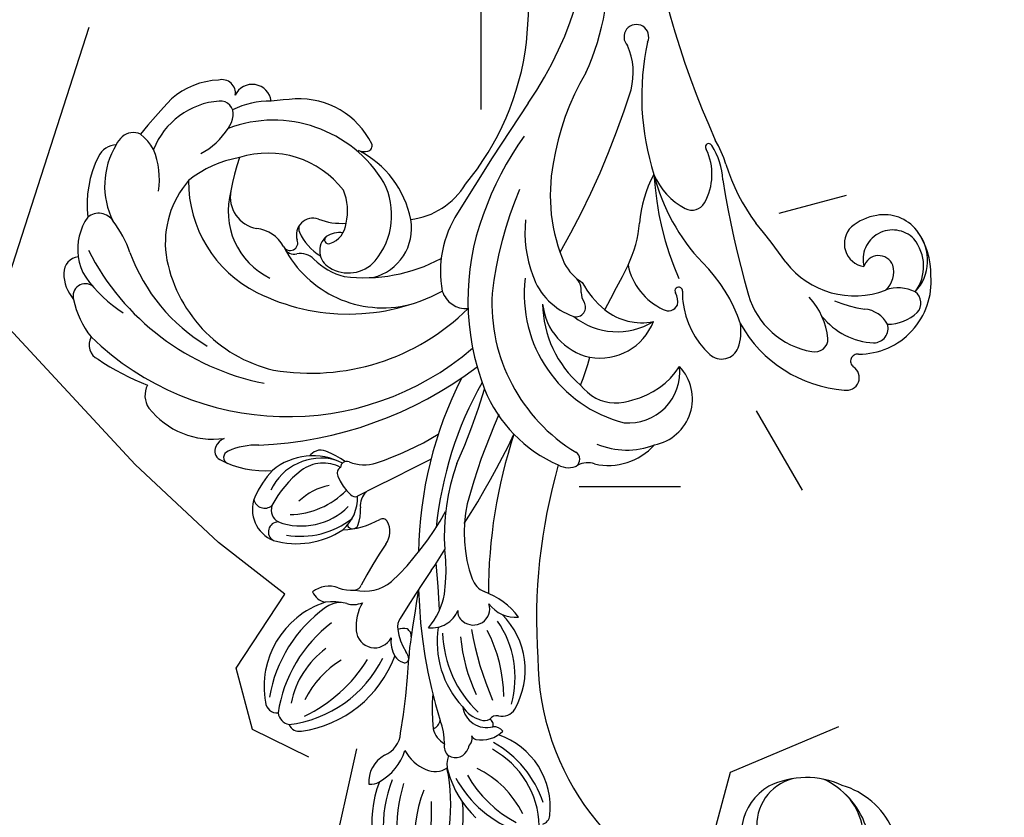
# Model space of a CAD drawing. Units: millimetres. Extents: x 5101 to 9556, y 2855 to 4955.
# Drawn here: x 6918 to 7030, y 3550 to 3641 of the extents above; entities that cross this region are included whole.
import ezdxf
from ezdxf.xclip import XClip

# ---------------------------------------------------------------- set-up
doc = ezdxf.new("R2010")
doc.units = ezdxf.units.MM
doc.header["$XCLIPFRAME"] = 2
doc.linetypes.add('HIDDEN', pattern=[0.375, 0.25, -0.125])
doc.layers.add('A-04.尺寸標註', color=4, linetype='Continuous')
doc.layers.add('H-08.木作(細線)', color=8, linetype='Continuous')
doc.styles.add('新細明體', font='PMingLiU.ttf')
doc.dimstyles.new('5', dxfattribs={"dimtxt": 12.5, "dimasz": 3.75, "dimexe": 2.5, "dimexo": 2.5, "dimgap": 1.5, "dimtad": 2, "dimdec": 0, "dimtxsty": '新細明體', "dimblk": 'ARCHTICK', "dimcen": 5, "dimclrd": 8, "dimclre": 8, "dimclrt": 4, "dimadec": 0, "dimazin": 0, "dimtfac": 1, "dimtdec": 0, "dimtix": 1, "dimtmove": 2, "dimatfit": 3, "dimldrblk": 'OPEN90', "dimfxl": 1.25, "dimlwd": 9, "dimlwe": 9, "dimarcsym": 0})

# ---------------------------------------------------------------- blocks, each defined once
blk = doc.blocks.new('SE-21112L-d')
at = {"layer": 'H-08.木作(細線)'}
for centre, radius, start, end in [((4.704998124852864, 34.59370474449565), 10.48127629689763, 87.24079150460113, 113.288880375893), ((7.259332169262052, 40.9047289664702), 4.635881522085225, 75.58328282789331, 116.2414767335551), ((5.264125903522654, 43.66298520656187), 1.40090786740009, 307.9863411863869, 92.23255480769998), ((7.888821228727465, 43.5384771060892), 1.928893291980324, 353.743892838147, 74.21486915523161), ((17.37118266175821, 16.58888223797339), 32.343695488884, 121.3144512341748, 206.0861156268778), ((16.87467387626384, 22.54449601002693), 28.70493777420465, 131.4035430075694, 144.1390885839655), ((-0.7061248566678842, 42.89987319823126), 1.830599188008799, 46.1942374566234, 140.0549716199712), ((13.06449419328419, 28.0989125393105), 16.03831798381399, 110.9557229211805, 132.1814968212735), ((9.06262821582277, 38.32991913092951), 5.053370421525737, 81.53824773719138, 110.0703118253664), ((9.046910795583244, 37.0120833153951), 6.361674633105594, 40.22906927605883, 83.14494868495798), ((16.35297922196332, 13.90132554910929), 28.76340074724059, 102.2815873766402, 154.220516810351), ((12.12880701937684, 40.29155294555676), 1.959164067869896, 288.1321866579276, 25.03899837323759), ((12.11940649092139, 28.71012915491724), 12.53824115941411, 49.17479490748458, 81.81788431232012), ((-5.249345257761888, 31.34680483911893), 9.303647783433691, 113.527264504994, 173.3365716445857), ((-8.100089106075757, 37.50617119674803), 2.523100353146363, 47.2992103767676, 110.0044823077716), ((7.914427219682693, 49.89232164971918), 12.436399871215, 273.9309626548109, 292.8239562842759), ((14.65732494811527, 29.7516061121114), 8.887674779676132, 43.72539249718527, 102.4680485677864), ((10.79607088761622, 16.70405358405719), 20.87995093292304, 95.57669429412655, 134.3517611153633), ((18.68726592543317, 36.37946916768828), 2.441427243236037, 348.5494381731429, 48.14426343466281), ((-45.07528292429924, 34.14071479434438), 1.35949657909381, 81.14428943402329, 169.4446332271589), ((-45.69870102264395, 25.32105873283922), 10.197003491333, 3.887647563060881, 85.31589410886261), ((-51.08388279770952, 20.32149907426879), 16.03486369363839, 21.19674097968564, 65.42319421076334), ((19.61283036370878, 33.97999315542052), 2.412329172381299, 24.89717526269286, 52.53781449267352), ((20.1830674397097, 34.13196327401351), 1.83395998100051, 318.4824397621136, 28.09228095782673), ((-46.57922315601172, 32.78959092444779), 1.608901497646083, 84.02604679635881, 153.147183991153), ((-52.65026194691745, 19.79754446400261), 15.86982458624198, 22.51788465313088, 66.85223855613827), ((-15.89972814006614, 32.73377389886286), 1.140848500845944, 49.24750013149873, 135.6828575558644), ((-47.81073255816591, 32.24494152374314), 1.287637557006273, 99.11143206645059, 176.0929046245352), ((-34.25963308117571, 31.69366590510754), 13.87523804491966, 172.451749807904, 228.9731428958691), ((-50.11032582322514, 23.53340010768648), 10.14132860827076, 21.43923857766657, 64.1525707363386), ((-8.85880691647617, 26.25592114703727), 10.70790349479578, 137.2037109395102, 170.5111797191257), ((-16.76662696967105, 32.31004736720342), 0.7487659806808152, 4.155794567490418, 141.6811277755862), ((-16.50506969668641, 32.05745630288607), 2.048417531483625, 10.37540944223657, 48.7699481184282), ((5.979399572916009, 17.40423173455633), 16.2267912190042, 84.66283657343827, 152.0602653566609), ((6.043926488528086, 22.72076757404216), 10.93577087930469, 34.5728424835678, 82.40789937285507), ((18.2126508967558, 37.0839899836385), 5.343135360259685, 283.8218191679397, 308.7390699685844), ((-47.82321601158037, -17.38495155429223), 85.69555742438877, 32.34734923586831, 35.9427411822053), ((-35.84947915107841, 30.78755253237955), 13.33571293835201, 173.3465465694983, 235.0691219032076), ((-30.49761444152318, 34.92740159074515), 17.36542035089947, 191.1607440512346, 223.4885601110182), ((-23.47606058680685, 31.04760774048009), 7.5715970609972, 342.6587698479796, 10.01465901221682), ((18.30223996812128, 40.87225975535648), 9.054812550743726, 246.8380912028476, 277.5319967507077), ((14.35599762505808, 24.82101750953302), 8.740625382575436, 349.5434228922351, 54.03616922073818), ((-53.28621259788633, 22.50495528981583), 11.42238332569134, 17.24686156756286, 48.47929557018577), ((-24.12954670351246, 27.66111519696346), 3.81900404501492, 54.10299909594667, 143.6558701273318), ((-22.14939333420625, 29.63369338814277), 1.274730498919486, 88.63570591476257, 204.8674424104556), ((-28.75928338475205, 22.06502915266151), 11.0767366271336, 32.5283323849339, 51.67492239443338), ((-18.96106900295126, 25.04608846087035), 9.579711096193952, 149.3872993428422, 198.8286178003264), ((-26.38427214445255, 29.1436407809108), 1.133234661607743, 344.9992193128164, 136.4527382896182), ((-24.14691913475326, 27.76382752232962), 1.576806642670648, 57.76815393679352, 136.4451946266227), ((11.34400946851383, 15.27212151828621), 14.14779456431043, 74.82059817890146, 138.7851301563908), ((-18.35976540161573, 24.39703644324095), 9.478651615232653, 155.4489765531561, 203.6211734707969), ((-19.02109328958613, 24.50508832067135), 7.627315262364537, 145.2711181053362, 210.147537978032), ((-31.54992649202177, 19.98063512843851), 12.29159213073613, 23.21298103653147, 47.87875477805918), ((-25.61124216367534, 23.87747481155179), 6.341226548332278, 330.4902778794261, 50.35839016076648), ((27.34070420747594, 19.39674939060819), 44.59010339748469, 167.8380432467257, 202.3886475923334), ((3.874056444910821, 23.7985320127882), 12.29480700704476, 354.6002558822332, 24.64965042669241), ((16.77184420843696, 24.56688655045514), 8.722517918475996, 347.6429632366949, 26.55624257930057), ((-64.59748542474699, 14.40513035360459), 13.22003137233722, 54.58109497672996, 113.6040042979213), ((-33.68456694374254, 25.00862707579904), 2.096517183291348, 99.28912867784766, 151.3936248786661), ((-36.78955314549967, 25.84311189651748), 3.029524206490624, 325.3454616396399, 24.04805663815887), ((-15.91900511371932, 25.16948232583445), 9.159214675303675, 166.2347365574788, 211.2434612267272), ((-25.97661552440695, 24.96313632547526), 7.234510790623657, 317.513795742103, 25.00525672964938), ((-66.18748864709778, 11.03688215697662), 15.5973772778072, 54.39803095873869, 100.5623167086092), ((-55.32401023917191, 25.75869703266562), 1.713010862915998, 157.8293451801239, 199.7935063610807), ((-57.47471313333517, 23.0567811770045), 3.395574386702166, 13.31666917364905, 80.43303482537668), ((-42.52821120722365, 26.96444908902595), 7.067465382278936, 331.9955886351011, 352.2583679840318), ((-39.39993329700519, 24.94209644072225), 3.471724662624457, 348.8877455194414, 19.82014086250526), ((-29.59542637062259, 22.60935847819178), 6.879609039872351, 356.4614082871697, 29.3463251317119), ((25.74895894034853, 28.72200501516272), 8.297360628847656, 193.36405549144, 223.034724756937), ((-66.83871592626747, 8.29282413703595), 16.85655096702242, 57.77735899541117, 100.0348392304076), ((-51.05947260252287, 26.61735080831227), 6.04990510844596, 193.757368609951, 238.4581774220128), ((-24.08760880910995, 23.25101804941437), 4.144856247371688, 316.7903758072729, 22.32328878104936), ((14.89736081387673, 14.52348587613596), 25.50739220779119, 155.7319604355861, 210.1095046010971), ((8.367053992140427, 17.21743600838022), 8.495587110358866, 59.53683957451722, 139.4162098510906), ((11.08671719938138, 21.303900394935), 3.604722195272275, 63.87154984478903, 155.9233998913967), ((-51.14545516226644, 24.31219273121201), 3.061787232524106, 188.8925925640401, 250.240241965601), ((-34.20029991009505, 22.29874784253002), 2.484888871536834, 147.1681170122224, 189.4069301861823), ((-31.13434222784417, 21.76611740011845), 3.943131899144566, 143.339671283731, 171.3024268491266), ((18.18825812271825, 9.24504041085811), 23.26750334911222, 138.7253794822292, 192.8630301191685), ((2.385045318362245, 1.832383935236294), 24.93017540219138, 56.58437010535329, 65.62429621185565), ((-59.55670201578323, 29.86395538723946), 13.44660109236444, 212.1954451860762, 261.2734500786199), ((-53.19979409560619, 51.90854135642462), 32.77444690632414, 242.5851844478792, 256.8962414841561), ((-68.70838770770933, 7.174968255632621), 16.42125257212856, 54.39361407078502, 81.61359589698772), ((-39.95703040694934, 21.31283609900061), 2.104575920626716, 79.65479742376755, 228.2752227461267), ((-40.453558472851, 18.04614961260472), 5.408214838262584, 45.33463078769179, 80.69488762945676), ((-20.33390052723553, 22.42021727121073), 1.797233899213595, 7.16852998754953, 36.69433347953797), ((-19.8580973625285, 22.42137284523756), 1.326284516111149, 318.9512127739952, 9.684806317387983), ((4.05433739421278, 24.23406851727691), 4.015903576324185, 284.0554623806732, 338.6875602353683), ((5.004527948243776, 21.54565379085739), 14.75741269968322, 286.4468358641877, 5.888041821964936), ((5.331909609834838, 22.04870417614597), 10.79867969484161, 292.7483423034711, 3.147075049465651), ((22.05679674663406, 24.93004947843338), 3.021351216372469, 218.2501756509646, 247.6308452888733), ((21.49721059321382, 23.4893017060549), 1.47637700979719, 246.4342486946283, 350.0688499499249), ((23.76970318252279, 22.69512881801643), 1.522593159224665, 245.240241001072, 0.1924242130699869), ((-56.4522676961642, 37.34026286637049), 20.04580127516213, 229.0942133664381, 267.3702323617044), ((-52.90412805894448, 16.44080695389903), 5.191135525642366, 104.7329096821109, 140.9180337588951), ((-21.39286005379836, 90.23810593335634), 75.38132472823267, 245.8939847875825, 252.4344057667175), ((-30.78773958380043, 20.08981501234621), 4.814504908713539, 151.8340141613575, 204.8386509733131), ((-34.28192579807364, 22.19576635038879), 0.7684854616680546, 167.4773468589807, 239.3852271618671), ((-81.29955242836877, -27.88612523886718), 67.94407162472315, 42.04462500071255, 46.66641836732699), ((-18.96300936373154, 19.92420492544375), 9.289687487004818, 167.3768708951598, 194.8111253455694), ((-23.67583881561222, 24.07922941087645), 4.84332095090098, 206.0225118347358, 257.3245439759569), ((-26.67323909678817, 27.09940269880872), 9.584950982291717, 309.6778970709898, 324.6247748000197), ((11.13363261533959, 20.11591957372116), 10.65508674058344, 345.8256212083978, 10.28234008239239), ((-27.57316183230432, 20.66723600025966), 0.64789676126219, 96.79322046971151, 231.8055063153985), ((-21.09732608615741, 14.72033574746001), 6.28559534394037, 97.65500561371387, 121.6282363184997), ((-21.78137269148283, 20.22751719958455), 0.7384726488045643, 14.55973029787521, 101.9767927089793), ((-21.25409478462461, 19.73796460506674), 0.7007417661172988, 322.2262520067257, 74.48180639187089), ((7.661475341061305, 7.884385968745391), 12.711234230924, 102.6711911175761, 179.2433979087777), ((5.021478302180185, 19.08293610184228), 1.212205193373277, 97.02636301999985, 180.7701847606596), ((5.226418158599699, 19.49051547143995), 0.870415256744388, 103.0657728973168, 277.8315927938876), ((21.754452624642, 19.64789687217376), 2.160696503781091, 262.2832901728839, 50.39012862515731), ((-54.97979867862887, 18.11732240368246), 2.522988892706501, 140.7549418508698, 199.1476453691441), ((-42.86379992112779, 18.0882567566166), 1.87227827114375, 109.3885658363829, 147.6848331188551), ((-42.60922528036463, 16.24149858968917), 3.717569938406243, 70.32762259761185, 103.6311292372412), ((-25.22702147624659, 24.05234966386865), 4.765531586821386, 234.8036810708851, 259.3973467447346), ((-26.39389156623656, 17.25597587899301), 2.132023791351775, 26.98011896719002, 82.181598816117), ((-24.00893164906302, 19.44551545070613), 0.7353919918927958, 121.5323985289044, 187.1528500538927), ((-7672.389304857068, -1636.228373440148), 7824.801218925086, 12.14622231672277, 12.21504186539997), ((-16.94627479975316, 16.56474185165348), 4.649886498591767, 143.8345383405795, 183.1754959311755), ((-44.07733537826425, 18.82610066473603), 0.4529603622557714, 144.5006443921449, 252.2644572311106), ((-43.97213869624829, 20.20269288802979), 1.824305103556749, 262.3396904871587, 291.9343023606509), ((-49.93400113827738, -0.03414574625867317), 19.29539136675708, 65.17776205742881, 72.53420381731387), ((-41.47172117779701, 12.91816451271893), 5.880664059197974, 81.85365405386106, 108.0177813977355), ((-42.47941026340777, 18.55774973277289), 1.849939701913653, 332.682007606427, 5.637865103418148), ((-40.67920608292479, 17.19697229129201), 1.543055760936457, 38.58002227965979, 88.48535387476166), ((-148.9618364174967, -86.4782335655675), 151.4490594787054, 41.24009394049531, 43.70208006736333), ((-6.132786901092913, 34.08578272457748), 33.15095594875691, 208.894268396364, 226.4492553612901), ((1.632733841299341, 19.21268994662682), 2.181543029748871, 300.782606332041, 356.1613386469592), ((7.094802038336638, 12.19285108913482), 6.030217381459845, 99.08238033991313, 133.9814892804136), ((5.453335212012462, 16.72706258173025), 1.904239015689025, 326.7693796071882, 93.2607301496819), ((6.326132187045005, 17.27381074870073), 0.8926600533436636, 47.94050907285119, 101.8446637696757), ((-57.40811836058128, 5.131186865853124), 12.18443912799183, 91.96005464931045, 121.1160983583151), ((-57.71344358495844, 14.35500012724856), 2.955597683645994, 55.46421421409688, 92.16036669964971), ((-55.23984707776253, 15.69727721076424), 1.351732720049146, 62.28428239293074, 126.5318400209137), ((-52.72178059245198, 15.10931569584022), 2.598967278019936, 88.17186254126256, 136.6337708350811), ((-52.77354350758105, 23.77257559320583), 7.119887186254251, 255.0427290052242, 276.7737831101943), ((-51.38887500792771, 17.83458972562926), 1.2564932190164, 185.8299323412767, 244.3004590550105), ((-55.34022036864917, -1.60919848209619), 19.504134972344, 70.23317055603785, 82.03885902823657), ((-41.50828998296493, 18.34623851412061), 0.9266270631551834, 249.4399384392339, 316.5314457962908), ((-121.3601109382944, -172.8275507018736), 206.2544349508197, 65.79979332357215, 67.32060479388817), ((-28.95261971247237, 19.15774379826848), 2.438720673962267, 219.1926024128545, 284.1576602615497), ((-28.59381061027671, 17.41303530812479), 0.6639401495296865, 290.9764292974189, 11.85654184788631), ((6.30776343280013, 11.04568558142114), 7.229297196982283, 119.487968871686, 151.4559449046423), ((-44.35215509065165, 27.47107161048166), 66.56648081151214, 349.0006150101438, 351.3910661336774), ((-55.53492105723853, 3.740002634390976), 13.26985401292756, 104.0542613114402, 145.8581556946311), ((-55.00152044415154, 15.69273266236769), 1.509109162265009, 133.7186349080172, 237.459868037873), ((-49.56799560471336, -40.06427119415389), 56.8159347233693, 77.0246284387524, 92.38643024076224), ((15.17581290132875, 18.94691852247797), 36.85948130546421, 184.1068509489054, 196.2218884420575), ((4.135771952336654, 12.90929406231635), 4.051714041772461, 133.0251802926619, 214.2264905136583), ((2.935248318157392, 14.35090362827964), 2.181255471278859, 26.89688668562672, 135.8103820433677), ((-55.10278305130487, 1.744695316101343), 14.000785556691, 105.0519953853581, 137.3301696318693), ((-45.89451175420982, 4.231478424034094), 10.88296054270172, 66.56275162199023, 118.191566411981), ((-38.27072766165657, 14.13365400799057), 3.267765592476454, 158.9204001948833, 232.190286885394), ((-34.37455381057225, 20.21856924004783), 8.505353890412259, 215.2565294580336, 244.2767767434537), ((4.459853350221238, 15.15345574662933), 0.4592533409582474, 23.6485087205255, 184.5810467745381), ((6.7090911319101, 15.30364344106283), 2.713466119918171, 183.9489059025824, 250.3216671379023), ((2.288667599204928, 14.43514193407441), 2.744515787481823, 336.965425051851, 19.19893834395539), ((12.77259828842944, 11.50899025130161), 7.086508223321649, 143.9081565261793, 169.9252827430319), ((11.9635525922713, 16.65198038719177), 9.221912008479126, 281.692608230287, 348.226364002368), ((-66.87856675013609, 21.34318777179169), 11.30676339534156, 281.4876008710695, 319.5052988688032), ((-56.93543092778418, 12.55801050205127), 2.174456458925664, 38.68512827715961, 58.93088455398254), ((-54.51264708121744, 14.69983460641583), 1.067171390909664, 227.1752073657576, 268.052225510842), ((-54.45974594827567, 12.95508653891102), 0.6840306111307326, 97.49060617449767, 150.2841089747875), ((-51.34375599783016, 11.04474208238821), 2.79569126000458, 83.6768758546114, 180.0037005723626), ((-49.91196319404116, 10.43503496351173), 3.569918512165593, 108.3500546116691, 150.163979008116), ((-45.22423625048759, 1.330014026367962), 12.90063890471493, 77.04956098411431, 122.1483298749855), ((-15.97683148637589, 126.403250736669), 115.2916920228743, 258.1325896278163, 260.793808225089), ((-45.11373185966295, -30.14269587869467), 46.09507273224339, 48.68045104067334, 74.36730231460484), ((17.12443233085651, 7.619604677198367), 18.49473977397473, 158.1595019862017, 193.683087860108), ((-51.87607441430009, 11.82415134603912), 3.501286736261223, 155.1749970723345, 210.0771801729951), ((-30.27295485918876, 32.06952341584679), 21.01207040388699, 248.2295945734332, 262.155659595508), ((-13.48885987667018, 31.29308349964936), 28.06702553762984, 219.714299503935, 225.5588391455561), ((8.647084453594289, 18.03097690014442), 6.002942051243044, 241.6371110629722, 278.2415799841016), ((-64.0958086804967, 18.79012982655286), 10.27208919924437, 256.8181525045038, 316.7571043135816), ((-64.77041911149718, 19.94208541567241), 12.28875248673048, 273.7046667329539, 316.2251098071018), ((-52.1310800034189, 11.51985419482094), 1.117179340314882, 141.7731431792427, 197.8317155823889), ((-46.48147060479096, -7.243707332610938), 19.53636347169488, 80.4887177852332, 100.6298655161906), ((-40.51864438915072, 9.798260163664509), 1.865403384990578, 124.9155121472868, 272.8145667407433), ((-40.77261311099574, 10.5171128768427), 1.148697331629308, 64.27408334880418, 135.1042549492913), ((-37.75089410774672, -12.68618000038327), 24.3801012396907, 55.57362494987512, 79.10000383439176), ((-45.2019541751215, -28.20755978510556), 42.41360520803896, 46.02903609050149, 69.65344236064222), ((4.770694975999504, 11.23819537980012), 5.762602327731406, 178.9219731650665, 265.733777275816), ((-62.48211169081333, 15.46784755153521), 8.728833912851783, 249.0200999231806, 326.7226892163841), ((-55.51970705903659, 11.34066746335748), 1.411664218794848, 295.7725111959733, 347.8919087451135), ((-53.74487422411403, 11.66347740398965), 0.7339923364748934, 237.481558015145, 318.5655873144662), ((-54.12734699077919, 10.52903124978525), 1.136164655061428, 338.8687558713436, 34.81800409767423), ((-45.82816715081935, -23.37542080349181), 34.10459221522455, 84.86090581043231, 99.01282402929806), ((7.437459686447255, 15.37255342013077), 8.169090684380501, 215.4861694825661, 282.3359252659471), ((-51.67952085965226, 9.278722402571702), 1.622810541168818, 148.7977074002159, 225.1419528687649), ((-36.98215405017254, 6.573005276273989), 2.486146200556139, 94.40152776353678, 142.012561173852), ((-35.66655929427361, -6.159089833963662), 15.28531904333199, 63.05010732132097, 95.65578228220652), ((5.02651729498757, 16.75893274938721), 11.28814565181156, 266.5234813270834, 318.4435837680588), ((15.1589746070531, 8.162375149446007), 2.017341447807781, 146.6687798894191, 177.2595504304299), ((-65.20635467579268, 8.380300834900481), 1.13577521902079, 181.5847649516656, 249.3234895289265), ((-46.52561886089097, 14.55891319011494), 9.001307082904399, 225.5940194778402, 300.425662692253), ((-46.44558358230279, 18.23262330687771), 11.43299643505291, 239.9646761284516, 289.7765620220215), ((-47.03256915519887, 25.26651275772451), 16.79332222114723, 255.9571249733442, 282.7421629305559), ((-45.91502020903135, 12.91903293261635), 8.474717778235823, 291.8622068195767, 325.3711059940231), ((-39.00569325856122, 4.400112646750813), 3.810043239860201, 111.9041060949962, 170.1209240491296), ((43.18910469504408, 77.27267430262327), 101.1417322559484, 222.9658056754671, 229.575280512533), ((13.73309241337847, 8.204662718170084), 0.5916367952759627, 174.7471703348572, 279.6702554023136), ((-53.8356698447169, -48.31401500795437), 57.8757120044674, 57.09649517803532, 75.39713626508522), ((-64.99206742759998, -55.55150520029042), 72.70159378268765, 51.53559063243798, 60.08897079420068), ((18.4205904371629, 60.10003235881982), 67.6132251096873, 231.1765438334039, 238.8465721407092), ((-55.20125028645998, -24.60759787054053), 29.63350121018919, 75.54308703802369, 149.6640008739622), ((12.75308339088224, 4.325666121308359), 8.491493575126261, 172.1082787205432, 224.0467810970761), ((-59.65241709146358, -58.70224791272881), 63.89809376002975, 59.3366010214531, 79.31324690610904), ((-4.358781236114737, 1.212071488037054), 2.856398094520715, 92.74040790232603, 169.6022798600023), ((-5.302960189779697, -8.055168598754108), 12.14724846409781, 42.36163641096439, 86.18786795658964), ((-13.37401489935291, -25.83256678336852), 28.25019827834847, 55.20127609997129, 96.47109040561006), ((-14.46926188590442, -13.65886644159923), 16.03313274924965, 97.48507638711881, 141.7756940595755), ((-224.800209607125, -220.9135033624914), 317.8993506255782, 41.35790788618706, 44.05309092772942), ((-12.26836480854399, -20.44407319362358), 20.0260434413761, 72.32719982085551, 133.970282527372), ((-22.92388509047305, -43.67295890541209), 45.49925282631586, 52.89888553383884, 68.41943410015391), ((32.44167391704104, 17.17487711002263), 31.88887025729748, 216.0201588025828, 248.1242168316037), ((-18.0244041697988, -33.13793314385521), 36.90470580643362, 39.89894750457805, 55.74531597397846), ((-25.54530004652406, -5.312382962372112), 2.187692932659813, 133.9928370651073, 195.0791948622106), ((-11.06134688276143, -19.50599057603972), 15.10518279518068, 68.29741700621878, 151.1777214091972), ((-29.9308029906606, -6.446430561122042), 2.342281520739604, 325.4437995502769, 13.95617696143874), ((-26.83219454341452, -5.396486964456017), 0.9157970185358233, 198.4997482817286, 316.1149821277648), ((-11.7917230445164, -18.87324347020376), 12.57907059594384, 76.32448201464658, 124.3007456917954), ((-9.89153979877301, -13.52114952749184), 6.953770847414373, 81.11686584086219, 152.6270413111814), ((-4.774402374583588, -13.98344255773623), 7.631329483808044, 94.41517032256469, 146.0198108729729), ((-3.954420267378737, -20.49049699239413), 14.18573207715435, 69.67608350136149, 95.69407998274349), ((-21.65071428866213, -11.03365186567157), 7.138254426805033, 152.8382183111852, 213.2074247308977), ((-18.98816989297484, -13.92609649033761), 8.694754053911884, 142.318766120105, 186.7169302079649), ((-15.66012088845309, -15.03507419510674), 7.301805611968327, 116.1701074738206, 134.3750653775269), ((-5.708299746394914, 8.567932967974912), 21.54529194021121, 232.311211906138, 241.2640399241806), ((-16.72089703661914, -13.28503486275781), 5.329445145590874, 139.3878415281447, 186.204187511108), ((-6.32152509466323, -16.0904864702818), 7.966400034889077, 126.8804282951229, 196.7551135142565), ((-10.13216113342423, -10.23772877573515), 1.100677723239305, 151.8379361882756, 287.3192810504474), ((-1.917791888110514, -29.43511406825132), 19.43861323832768, 64.60480713378446, 99.11744744714382), ((60.92947334086057, 55.48972521517089), 91.97653125636324, 225.4603649519585, 238.1058812062133), ((-10.10390536248451, -13.06785396006421), 6.5638520847995, 155.2894639697865, 234.1328609205788), ((-9.178338317877206, -12.86673361852763), 1.697905732457226, 72.75939544351367, 111.6404551100323), ((-7.96094109900514, -9.257019229540447), 2.112477970340211, 250.2407243323742, 303.3513730699838), ((-3.875641212380287, -15.30761681077252), 5.18837281150897, 102.4932074628114, 135.3462832839133), ((44.99638308031717, 16.08792827103025), 41.21203177922393, 220.8317225326451, 259.6092057358163), ((-18.79070351552582, -14.19771375935829), 5.847780089937963, 160.2730652983777, 261.1401658966083), ((-5.311110393737181, -21.35057580569787), 9.948476703115851, 103.1031638866626, 126.6160550344607), ((-5.728306593129673, -39.44382712872834), 30.12636609501226, 45.16539188658014, 66.22163189918868), ((-74.82732456824306, -19.45403579331946), 6.386388880813018, 15.6223597000648, 114.2827931566435), ((-7.248132326647465, -18.75750429493951), 6.711815424298175, 126.5467863054543, 176.8360233005648), ((234.2814026747874, 254.3033231679788), 363.2213019482292, 227.4705689758844, 228.3759112547966), ((48.25341268484772, 66.02849086265246), 83.191009439081, 250.5557658656714, 284.9085466625538), ((-13.0024574213021, -13.92894481358712), 9.01692656741101, 179.5682497221785, 222.1135855542159), ((-74.05232255343435, -20.62863937121733), 5.543010657024958, 0.9223930460896552, 160.9487168642355), ((-22.27480435335019, -15.28045688910811), 5.359070699724337, 176.3905022787577, 298.8205822752153), ((-78.17035454053985, -19.70637831908766), 9.696174727213808, 320.4330888192931, 11.73565636873292), ((-7.341356183991593, -24.38361035028242), 7.181000357301748, 87.15485245556064, 140.5554555873065), ((2.307818498709821, -6.101676958287271), 14.48386008821942, 230.0893450544113, 249.9254434598235), ((32.47735062403081, 2.243086203132179), 26.47305728632335, 230.1463983714852, 262.0877769430037), ((-12.08115837354853, -20.63708552156982), 1.14655396183643, 134.6418606432947, 229.6845190385079), ((-6.64896148549451, -31.92345832711703), 12.85141219485951, 45.93634933381718, 71.93437360159385), ((-75.27188146979461, -19.97020768949392), 6.951324977037798, 189.0091288211536, 304.1658525209826), ((-13.89323823962332, -32.10393777161948), 9.983515754115578, 82.40152675887846, 122.199854465161), ((-11.90994349469838, -19.61810402671222), 2.10188303757587, 244.2537107742026, 283.3807772414973), ((-13.8248346450564, -29.82323106554054), 7.717332369563854, 71.89313045538489, 80.66564693887128), ((-11.32257693334395, -22.02446401471002), 0.4750835568768053, 257.3816229515429, 310.5007546695707), ((-11.27260701924388, -22.05481995423747), 0.4199457538154464, 308.0056291009352, 111.061451348445), ((-4.516588004422374, -56.89468527519512), 34.87621538731792, 78.74795672547326, 98.94483169512007), ((2.089390863635344, -45.26431306316954), 22.57634310611884, 89.49431543548849, 118.9640777957384), ((3.361228936846601, -30.27352941416848), 7.660144368047284, 98.04909109893318, 138.201824682855), ((3.925889937010652, -51.75769833640175), 29.11491991273764, 63.04151986914557, 93.2236666678161), ((16.10678470956555, -15.91387872494693), 7.677970721638751, 240.565078707372, 279.0171583761168), ((18.02477603411899, -24.71646953443087), 1.41346551847493, 230.462340489272, 120.3699191595818), ((-76.54513498627057, -18.18107730967563), 9.146855850253502, 227.9624019917563, 320.7696938824834), ((-18.12066888938716, -25.34697459697304), 2.013257916882556, 122.8653090176845, 234.720051283382), ((-17.81445658819212, -10.38731861704969), 17.58485103331504, 273.5420228577707, 300.6741600055479), ((-1.148574293183628, -26.29304514582623), 1.645518782226299, 136.8652267481322, 225.8162366527658), ((-78.58308829868474, -21.10087821748061), 9.22362389735285, 232.5989335526221, 328.7733252555431), ((-16.13034168048034, -22.40970872477078), 5.561084297986006, 235.4587876075678, 263.8298579981974), ((-12.92200415769184, -42.3676409754396), 14.92259583676801, 104.776714087415, 160.9087273654212), ((2.321081721573137, -22.62393244404939), 6.695244207726817, 226.4076962870285, 280.7179515809057), ((3.755326258280547, -29.53954084952261), 0.386573978291001, 281.7915056894669, 119.2859801260168), ((21.50612837466178, -133.1325374920245), 104.0919949367051, 82.85719818424226, 99.49130036183264), ((-13.54041000783764, -38.75449325087448), 9.093174070657652, 91.36656975032679, 155.845264563115), ((-10.73492680275376, -130.2945764163451), 100.6760472927122, 84.0438374106957, 91.72030638351507), ((1.309651657604263, -22.21128906218132), 8.109667047600638, 258.6379093925165, 288.1385733597087), ((2.360708188134595, -53.10130308846169), 22.19229153771708, 92.54125965006304, 112.1577479767785), ((0.744948701125395, -17.22783583476189), 13.7175571298963, 272.6397646626636, 285.2001669608738), ((-35.09849248672981, 29.41516208505914), 68.4514946345384, 290.4282849263589, 295.1481825692355), ((-7.31745879783557, -43.84681570958787), 9.910384400018936, 113.1054972135929, 186.4530900028375), ((-20.52720595068968, -35.74128337347952), 1.4891446692726, 151.6234085162713, 256.9214322323683), ((-19.63598076584458, -29.07842690060966), 8.205809332502941, 261.3919446330827, 298.1609732291359), ((-25.71736387590499, -38.12022340209001), 1.451908975906119, 154.1360328575052, 313.5601988713484), ((-14.89688383913381, -44.5891756869803), 8.143165675701356, 114.2589597494237, 162.3264967652007), ((-24.2232577461109, -39.80756604000248), 0.8044329015899937, 336.4061722705101, 127.8477317675262), ((-6.475085016500088, -47.10560713588052), 13.18079421398476, 142.0837727387999, 157.6805627521643), ((-15.42944504497427, -42.19934582174687), 8.31825169131415, 165.5918915612309, 259.8541006234547), ((-21.06933740189197, -42.5374819715355), 1.641158455985521, 165.1536641588218, 272.3270549571728), ((-21.72886991968699, -41.01108504793046), 3.248408382616581, 282.9174063626071, 340.4155757629095), ((-11.51447308008937, -44.31364652664183), 2.661914199295446, 29.25304811529982, 156.1571879980738), ((-14.86390242922062, -44.74464173375577), 1.762883312502634, 277.8625473887629, 58.74422758377471), ((-13.99229727213242, -46.61920323623758), 3.381853671183601, 299.6571102273292, 89.27005607974279), ((-14.51225473146042, -45.53650044576011), 5.888424858158012, 354.1805755221387, 25.37730659140891), ((-16.25995872935891, -45.43477548591818), 4.906615562924013, 165.1503015369606, 209.0497612430138), ((-21.53361430243604, -45.31608363096893), 4.382997492162125, 319.1578091575697, 4.651555840176785), ((-14.63153152505038, -43.62862416218991), 2.862341671268102, 207.7334644523548, 270.1758771381118), ((-13.31865015604126, -45.82154340894499), 4.674896985318537, 293.3185654795618, 356.1731999383726), ((-19.21795940169613, -46.94258982882479), 1.592978551540744, 213.3045058877153, 308.8912670351741), ((-13.77928730231724, -45.38363717297625), 5.247284165174675, 212.2345437695762, 293.4293582162903), ((-14.37991138538928, -45.06025872375471), 4.94749443516976, 219.1290032496516, 294.6182974644004), ((-14.59303179614653, -42.06748652699048), 8.63254650529449, 254.5360188830607, 291.222542968426)]:
    blk.add_arc(centre, radius, start, end, dxfattribs=at)
blk = doc.blocks.new('_ArchTick')
at = {"color": 2, "const_width": 0.4}
blk.add_lwpolyline([(-0.5, -0.5), (0.5, 0.5)], dxfattribs=at)
blk = doc.blocks.new('*D18')
at = {"layer": 'A-04.尺寸標註', "color": 8, "linetype": 'HIDDEN', "lineweight": 9, "ltscale": 0.5, "transparency": 16777216}
for p, q in [((7145.922010174083, 4704.189463086916), (6679.939884353636, 4704.189463086916)), ((7145.922010174083, 3212.80579376079), (6679.939884353636, 3212.80579376079))]:
    blk.add_line(p, q, dxfattribs=at)
at = {"layer": 'A-04.尺寸標註', "color": 8, "lineweight": 9, "ltscale": 0.5, "transparency": 16777216}
blk.add_line((6682.439884353636, 4704.189463086916), (6682.439884353636, 3212.80579376079), dxfattribs=at)
at = {"layer": 'DEFPOINTS', "color": 0, "ltscale": 0.5, "transparency": 16777216}
for p in [(7148.422010174083, 4704.189463086916), (6682.439884353636, 3212.80579376079), (7148.422010174083, 3212.80579376079)]:
    blk.add_point(p, dxfattribs=at)
at = {"layer": 'A-04.尺寸標註', "color": 8, "lineweight": 9, "ltscale": 0.5, "transparency": 16777216, "xscale": 3.75, "yscale": 3.75, "zscale": 3.75}
for p, rotation in [((6682.439884353636, 4704.189463086916), 90), ((6682.439884353636, 3212.80579376079), 270)]:
    blk.add_blockref('_ArchTick', p, dxfattribs=dict(at, rotation=rotation))
at = {"layer": 'A-04.尺寸標註', "color": 4, "ltscale": 0.5, "transparency": 16777216, "insert": (6673.89955005131, 3958.49762842385), "char_height": 12.5, "attachment_point": 5, "rotation": 90, "style": '新細明體'}
blk.add_mtext('1491', dxfattribs=at)
blk = doc.blocks.new('_Open90')
at = {"color": 0, "linetype": 'ByBlock', "lineweight": -2}
for p, q in [((-0.5, 0.5), (0, 0)), ((0, 0), (-1, 0)), ((0, 0), (-0.5, -0.5))]:
    blk.add_line(p, q, dxfattribs=at)
blk = doc.blocks.new('*D19')
at = {"layer": 'A-04.尺寸標註', "color": 8, "linetype": 'HIDDEN', "lineweight": 9, "ltscale": 0.5, "transparency": 16777216}
for p, q in [((6811.429900501564, 3950.05616008877), (6811.429900501564, 3118.772241006314)), ((7527.015414263835, 3950.05616008877), (7527.015414263835, 3118.772241006314))]:
    blk.add_line(p, q, dxfattribs=at)
at = {"layer": 'A-04.尺寸標註', "color": 8, "lineweight": 9, "ltscale": 0.5, "transparency": 16777216}
blk.add_line((6811.429900501564, 3121.272241006314), (7527.015414263835, 3121.272241006314), dxfattribs=at)
at = {"layer": 'DEFPOINTS', "color": 0, "ltscale": 0.5, "transparency": 16777216}
for p in [(6811.429900501564, 3952.55616008877), (7527.015414263835, 3952.55616008877), (7527.015414263835, 3121.272241006314)]:
    blk.add_point(p, dxfattribs=at)
at = {"layer": 'A-04.尺寸標註', "color": 8, "lineweight": 9, "ltscale": 0.5, "transparency": 16777216, "xscale": 3.75, "yscale": 3.75, "zscale": 3.75, "rotation": 180}
blk.add_blockref('_ArchTick', (6811.429900501564, 3121.272241006314), dxfattribs=at)
at = {"layer": 'A-04.尺寸標註', "color": 8, "lineweight": 9, "ltscale": 0.5, "transparency": 16777216, "xscale": 3.75, "yscale": 3.75, "zscale": 3.75}
blk.add_blockref('_ArchTick', (7527.015414263835, 3121.272241006314), dxfattribs=at)
at = {"layer": 'A-04.尺寸標註', "color": 4, "ltscale": 0.5, "transparency": 16777216, "insert": (7169.222657382699, 3112.731906703989), "char_height": 12.5, "attachment_point": 5, "style": '新細明體'}
blk.add_mtext('716', dxfattribs=at)

msp = doc.modelspace()

# ---------------------------------------------------------------- block references
at = {"color": 18, "true_color": 0x000000}
ref = msp.add_blockref('SE-21112L-d', (6968.694482030616, 3615.253590281674), dxfattribs=dict(at, rotation=104.6229433408832))
XClip(ref).set_block_clipping_path([(82.49570870830212, -9.504979743098374), (87.57365865985048, -14.07020568184089), (89.20849785287282, -15.321971934637986), (83.2470621705288, -21.362391528615262), (62.85256134616793, -30.608190707367612), (36.16838988912059, -34.00940381735563), (12.349428419023752, -34.16615581139922), (-5.587955399503699, -35.39758555436856), (-5.562840995698934, -43.380117351945955), (-12.042498128983425, -54.34893761249259), (-29.199086230335524, -49.71543555153767), (-36.882680090900976, -29.988832487462787), (-26.81050777452765, -27.21883280738257), (-33.02100172475912, -16.623583682230674), (-30.097817105532158, -5.419699379999656), (-51.55613459798042, 0.17895033431705087), (-72.80570192681625, -5.6650019784865435), (-74.68537047077552, -8.97073411339079), (-66.01245768545778, -13.902229068888118), (-64.07154747185996, -27.201296121260384), (-78.65829323674552, -35.751439233194105), (-90.20972957237973, -32.73757545923581), (-98.16973991243867, -19.014813316054642), (-93.92695630897651, -8.726519183721393), (-104.81388312371564, -5.886031353176804), (-112.5905876630859, 1.788985789520666), (-119.55139754002448, -0.12534217536449432), (-126.6617652149871, 6.892051055852789), (-125.107174612378, 12.850433956016786), (-123.20376430213219, 18.01915603497764), (-119.12748177844333, 22.016179587168153), (-122.88704152818536, 24.153898528806167), (-128.73958250586293, 22.544361268519424), (-136.35619253097684, 30.061377276375424), (-139.39364119630773, 41.10603788745357), (-132.68543053319445, 47.903126590448665), (-113.93715163005982, 56.28863490733784), (-99.99324154760689, 48.360004246176686), (-96.67680782271782, 36.300908286182676), (-88.78639406850561, 28.513668778643478), (-79.55516104603885, 33.924633274495136), (-73.3311899456312, 27.78204618638847), (-64.65209102386143, 32.86937265796587), (-52.64102830583579, 26.707662853441434), (-52.1950645885081, 32.28165374789387), (-47.50616546807578, 37.69317563041113), (-40.24534278002102, 37.740958924172446), (-33.468458136339905, 30.2276442416769), (-25.864268025470665, 36.05489396073972), (-14.796777367708273, 43.02849973094999), (5.755558879551245, 54.04391938314075), (34.87107356483466, 35.48518059804337), (28.962424589000875, 12.83870829778607), (15.468164451682242, 1.9785890573402867), (9.147989023040282, 3.6275742758007254), (14.484607583697652, -5.476822828233708), (49.72242465315503, -14.670656153699383)])

# ---------------------------------------------------------------- dimensions: what is measured, and where the dimension line sits
at = {"layer": 'A-04.尺寸標註', "color": 8, "ltscale": 0.5}
dim = msp.add_linear_dim(base=(6682.439884353636, 3212.80579376079), p1=(7148.422010174079, 4704.189463086914), p2=(7148.422010174079, 3212.805793760788), angle=90, dimstyle='5', dxfattribs=at)
dim.commit()
dim.dimension.update_dxf_attribs({"geometry": '*D18', "text_midpoint": (6673.89955005131, 3958.49762842385)})
dim = msp.add_linear_dim(base=(7527.015414263835, 3121.272241006314), p1=(6811.429900501564, 3952.55616008877), p2=(7527.015414263835, 3952.55616008877), dimstyle='5', dxfattribs=at)
dim.commit()
dim.dimension.update_dxf_attribs({"geometry": '*D19', "text_midpoint": (7169.222657382699, 3112.731906703989)})

doc.saveas('drawing.dxf')
